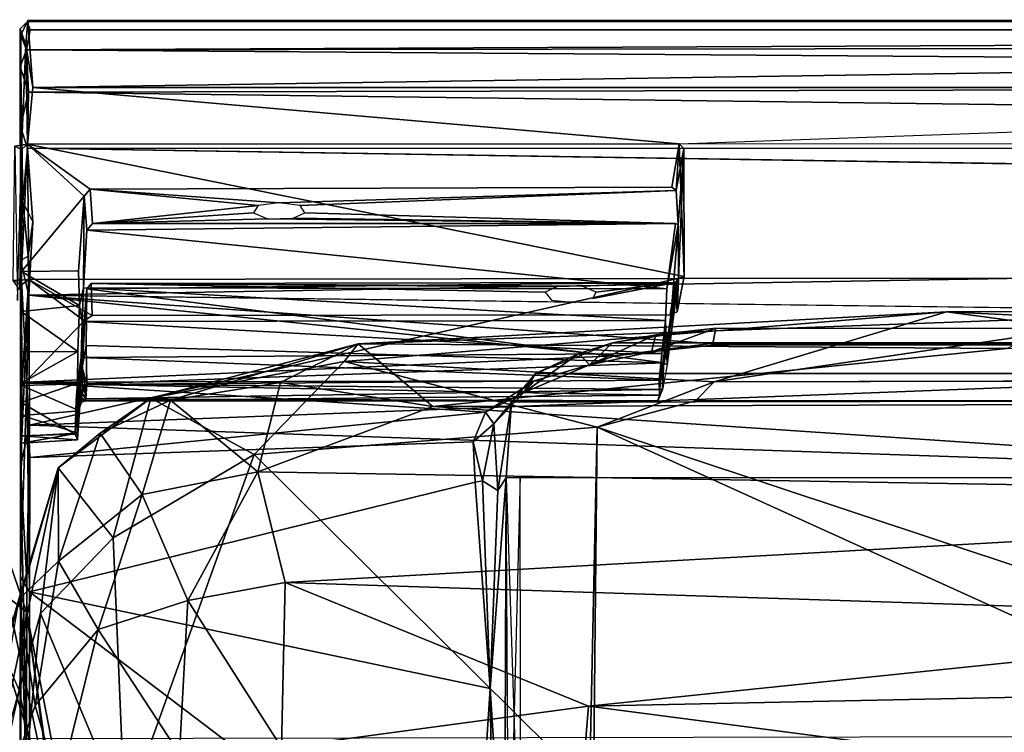
# Model space of a CAD drawing. Units: inches. Extents: x -88.9 to 4.1, y -13.4 to 33.1.
# Drawn here: x -54.5 to -48.5, y 27.7 to 32.1 of the extents above; entities that cross this region are included whole.
import ezdxf

# ---------------------------------------------------------------- set-up
doc = ezdxf.new("R2010")
doc.units = ezdxf.units.IN
doc.header["$MEASUREMENT"] = 0
doc.layers.add('SEAT-CUSHIONUPHOLSTERY', color=5, linetype='Continuous')
doc.layers.add('SEAT-SHELLUPHOLSTERY', color=5, linetype='Continuous')

msp = doc.modelspace()

# ---------------------------------------------------------------- linework, layer by layer
at = {"layer": 'SEAT-CUSHIONUPHOLSTERY'}
for points in [[(-52.511, 29.9872, 27.9176), (-52.511, 29.9872, 27.9176), (-52.4253, 30.0945, 29.1831), (-48.8492, 30.2889, 27.8005)], [(-52.511, 29.9872, 27.9176), (-52.511, 29.9872, 27.9176), (-48.8492, 30.2889, 27.8005), (-50.2619, 29.8633, 26.0627)], [(-48.8492, 30.2889, 27.8005), (-48.8492, 30.2889, 27.8005), (-52.4253, 30.0945, 29.1831), (-48.0893, 30.2541, 29.0828)], [(-50.2619, 29.8633, 26.0627), (-50.2619, 29.8633, 26.0627), (-48.8492, 30.2889, 27.8005), (-48.0753, 30.1853, 26.6808)], [(-48.8492, 30.2889, 27.8005), (-48.8492, 30.2889, 27.8005), (-48.0893, 30.2541, 29.0828), (-33.1304, 30.2942, 27.7743)], [(-33.1304, 30.2942, 27.7743), (-33.1304, 30.2942, 27.7743), (-48.0753, 30.1853, 26.6808), (-48.8492, 30.2889, 27.8005)], [(-48.4828, 30.0667, 29.6793), (-48.4828, 30.0667, 29.6793), (-48.0893, 30.2541, 29.0828), (-52.4253, 30.0945, 29.1831)], [(-31.8004, 29.9069, 26.066), (-31.8004, 29.9069, 26.066), (-50.2619, 29.8633, 26.0627), (-48.0753, 30.1853, 26.6808)], [(-53.684, 29.7656, 28.5029), (-53.684, 29.7656, 28.5029), (-53.5651, 29.7534, 29.5464), (-52.4253, 30.0945, 29.1831)], [(-52.511, 29.9872, 27.9176), (-52.511, 29.9872, 27.9176), (-53.684, 29.7656, 28.5029), (-52.4253, 30.0945, 29.1831)], [(-52.4253, 30.0945, 29.1831), (-52.4253, 30.0945, 29.1831), (-53.5651, 29.7534, 29.5464), (-52.8979, 29.8608, 29.8053)], [(-52.8979, 29.8608, 29.8053), (-52.8979, 29.8608, 29.8053), (-51.9719, 29.7151, 30.0094), (-52.4253, 30.0945, 29.1831)], [(-48.4828, 30.0667, 29.6793), (-48.4828, 30.0667, 29.6793), (-52.4253, 30.0945, 29.1831), (-51.9719, 29.7151, 30.0094)], [(-51.9719, 29.7151, 30.0094), (-51.9719, 29.7151, 30.0094), (-37.0777, 29.7617, 30.1247), (-48.4828, 30.0667, 29.6793)], [(-53.684, 29.7656, 28.5029), (-53.684, 29.7656, 28.5029), (-52.511, 29.9872, 27.9176), (-53.0571, 29.4213, 26.2789)], [(-53.0571, 29.4213, 26.2789), (-53.0571, 29.4213, 26.2789), (-52.511, 29.9872, 27.9176), (-50.9724, 29.588, 25.5863)], [(-50.9724, 29.588, 25.5863), (-50.9724, 29.588, 25.5863), (-52.511, 29.9872, 27.9176), (-50.2619, 29.8633, 26.0627)], [(-52.8979, 29.8608, 29.8053), (-52.8979, 29.8608, 29.8053), (-53.5651, 29.7534, 29.5464), (-53.0353, 29.3175, 30.2475)], [(-53.0353, 29.3175, 30.2475), (-53.0353, 29.3175, 30.2475), (-51.9719, 29.7151, 30.0094), (-52.8979, 29.8608, 29.8053)], [(-50.3749, 29.7481, 26.0775), (-50.3749, 29.7481, 26.0775), (-50.9724, 29.588, 25.5863), (-50.2619, 29.8633, 26.0627)], [(-53.684, 29.7656, 28.5029), (-53.684, 29.7656, 28.5029), (-54.2485, 29.3417, 28.571), (-53.992, 29.551, 29.1715)], [(-54.2485, 29.3417, 28.571), (-54.2485, 29.3417, 28.571), (-53.684, 29.7656, 28.5029), (-53.9147, 28.9157, 25.8988)], [(-53.992, 29.551, 29.1715), (-53.992, 29.551, 29.1715), (-53.5651, 29.7534, 29.5464), (-53.684, 29.7656, 28.5029)], [(-53.737, 29.1793, 29.9341), (-53.737, 29.1793, 29.9341), (-53.5651, 29.7534, 29.5464), (-53.992, 29.551, 29.1715)], [(-53.684, 29.7656, 28.5029), (-53.684, 29.7656, 28.5029), (-53.0571, 29.4213, 26.2789), (-53.9147, 28.9157, 25.8988)], [(-53.737, 29.1793, 29.9341), (-53.737, 29.1793, 29.9341), (-53.0353, 29.3175, 30.2475), (-53.5651, 29.7534, 29.5464)], [(-43.6979, 29.1581, 30.5823), (-43.6979, 29.1581, 30.5823), (-37.0777, 29.7617, 30.1247), (-51.9719, 29.7151, 30.0094)], [(-43.6979, 29.1581, 30.5823), (-43.6979, 29.1581, 30.5823), (-51.9719, 29.7151, 30.0094), (-53.0353, 29.3175, 30.2475)], [(-51.0195, 27.402, 19.515), (-51.0195, 27.402, 19.515), (-53.0571, 29.4213, 26.2789), (-50.9724, 29.588, 25.5863)], [(-51.0195, 27.402, 19.515), (-51.0195, 27.402, 19.515), (-50.9724, 29.588, 25.5863), (-51.0093, 25.9912, 16.2059)], [(-50.9724, 29.588, 25.5863), (-50.9724, 29.588, 25.5863), (-47.2534, 27.9003, 21.1856), (-51.0093, 25.9912, 16.2059)], [(-47.2534, 27.9003, 21.1856), (-47.2534, 27.9003, 21.1856), (-50.9724, 29.588, 25.5863), (-46.7829, 28.1966, 21.9713)], [(-54.2463, 28.7745, 29.5593), (-54.2463, 28.7745, 29.5593), (-53.992, 29.551, 29.1715), (-54.2485, 29.3417, 28.571)], [(-53.992, 29.551, 29.1715), (-53.992, 29.551, 29.1715), (-54.2463, 28.7745, 29.5593), (-53.737, 29.1793, 29.9341)], [(-53.8428, 27.2317, 21.476), (-53.8428, 27.2317, 21.476), (-53.9147, 28.9157, 25.8988), (-53.0571, 29.4213, 26.2789)], [(-53.0571, 29.4213, 26.2789), (-53.0571, 29.4213, 26.2789), (-51.0195, 27.402, 19.515), (-53.8428, 27.2317, 21.476)], [(-54.7143, 27.7465, 26.1827), (-54.7143, 27.7465, 26.1827), (-54.2485, 29.3417, 28.571), (-54.699, 27.2207, 23.2882)], [(-54.2485, 29.3417, 28.571), (-54.2485, 29.3417, 28.571), (-54.7143, 27.7465, 26.1827), (-54.4876, 28.5427, 29.0016)], [(-54.2485, 29.3417, 28.571), (-54.2485, 29.3417, 28.571), (-54.3545, 28.4553, 25.5963), (-54.699, 27.2207, 23.2882)], [(-54.4876, 28.5427, 29.0016), (-54.4876, 28.5427, 29.0016), (-54.2463, 28.7745, 29.5593), (-54.2485, 29.3417, 28.571)], [(-53.9147, 28.9157, 25.8988), (-53.9147, 28.9157, 25.8988), (-54.3545, 28.4553, 25.5963), (-54.2485, 29.3417, 28.571)], [(-53.4605, 28.5341, 30.4253), (-53.4605, 28.5341, 30.4253), (-53.0353, 29.3175, 30.2475), (-53.737, 29.1793, 29.9341)], [(-52.8676, 28.6438, 30.5891), (-52.8676, 28.6438, 30.5891), (-53.0353, 29.3175, 30.2475), (-53.4605, 28.5341, 30.4253)], [(-53.0353, 29.3175, 30.2475), (-53.0353, 29.3175, 30.2475), (-52.8676, 28.6438, 30.5891), (-43.6979, 29.1581, 30.5823)], [(-54.4408, 28.4656, 28.8403), (-54.4408, 28.4656, 28.8403), (-54.6937, 29.2001, 28.7736), (-54.826, 28.7657, 29.7558)], [(-54.2751, 27.2198, 23.5841), (-54.2751, 27.2198, 23.5841), (-54.6937, 29.2001, 28.7736), (-54.4408, 28.4656, 28.8403)], [(-54.6212, 28.3364, 25.4798), (-54.6212, 28.3364, 25.4798), (-54.6937, 29.2001, 28.7736), (-54.2751, 27.2198, 23.5841)], [(-54.2463, 28.7745, 29.5593), (-54.2463, 28.7745, 29.5593), (-54.0044, 28.3589, 30.0502), (-53.737, 29.1793, 29.9341)], [(-53.4605, 28.5341, 30.4253), (-53.4605, 28.5341, 30.4253), (-53.737, 29.1793, 29.9341), (-54.0044, 28.3589, 30.0502)], [(-43.6979, 29.1581, 30.5823), (-43.6979, 29.1581, 30.5823), (-52.8676, 28.6438, 30.5891), (-45.9368, 28.419, 30.7754)], [(-53.9147, 28.9157, 25.8988), (-53.9147, 28.9157, 25.8988), (-53.8428, 27.2317, 21.476), (-54.3545, 28.4553, 25.5963)], [(-54.826, 28.7657, 29.7558), (-54.826, 28.7657, 29.7558), (-54.4857, 27.9874, 29.2584), (-54.4408, 28.4656, 28.8403)], [(-54.3878, 27.8965, 29.4526), (-54.3878, 27.8965, 29.4526), (-54.2463, 28.7745, 29.5593), (-54.4876, 28.5427, 29.0016)], [(-54.2463, 28.7745, 29.5593), (-54.2463, 28.7745, 29.5593), (-54.3878, 27.8965, 29.4526), (-54.0044, 28.3589, 30.0502)], [(-53.4605, 28.5341, 30.4253), (-53.4605, 28.5341, 30.4253), (-52.8903, 27.6418, 30.6471), (-52.8676, 28.6438, 30.5891)], [(-52.8903, 27.6418, 30.6471), (-52.8903, 27.6418, 30.6471), (-51.0252, 27.8925, 30.7312), (-52.8676, 28.6438, 30.5891)], [(-45.9368, 28.419, 30.7754), (-45.9368, 28.419, 30.7754), (-52.8676, 28.6438, 30.5891), (-51.0252, 27.8925, 30.7312)], [(-54.4876, 28.5427, 29.0016), (-54.4876, 28.5427, 29.0016), (-54.7952, 26.7329, 25.9178), (-54.3878, 27.8965, 29.4526)], [(-54.0044, 28.3589, 30.0502), (-54.0044, 28.3589, 30.0502), (-53.5105, 27.6019, 30.4198), (-53.4605, 28.5341, 30.4253)], [(-53.5105, 27.6019, 30.4198), (-53.5105, 27.6019, 30.4198), (-52.8903, 27.6418, 30.6471), (-53.4605, 28.5341, 30.4253)], [(-54.3545, 28.4553, 25.5963), (-54.3545, 28.4553, 25.5963), (-54.6028, 25.8588, 19.2957), (-54.699, 27.2207, 23.2882)], [(-54.3545, 28.4553, 25.5963), (-54.3545, 28.4553, 25.5963), (-53.8428, 27.2317, 21.476), (-54.6028, 25.8588, 19.2957)], [(-54.4408, 28.4656, 28.8403), (-54.4408, 28.4656, 28.8403), (-54.4857, 27.9874, 29.2584), (-54.126, 26.2229, 25.1167)], [(-54.126, 26.2229, 25.1167), (-54.126, 26.2229, 25.1167), (-54.0889, 26.6708, 24.3689), (-54.4408, 28.4656, 28.8403)], [(-54.0889, 26.6708, 24.3689), (-54.0889, 26.6708, 24.3689), (-54.2751, 27.2198, 23.5841), (-54.4408, 28.4656, 28.8403)], [(-37.987, 28.1628, 30.8476), (-37.987, 28.1628, 30.8476), (-45.9368, 28.419, 30.7754), (-51.0252, 27.8925, 30.7312)], [(-54.2438, 27.3951, 29.6087), (-54.2438, 27.3951, 29.6087), (-54.0044, 28.3589, 30.0502), (-54.3878, 27.8965, 29.4526)], [(-54.0044, 28.3589, 30.0502), (-54.0044, 28.3589, 30.0502), (-54.2438, 27.3951, 29.6087), (-53.5105, 27.6019, 30.4198)], [(-54.6212, 28.3364, 25.4798), (-54.6212, 28.3364, 25.4798), (-54.3678, 25.787, 19.3575), (-54.9258, 25.1218, 16.3259)], [(-54.3678, 25.787, 19.3575), (-54.3678, 25.787, 19.3575), (-54.6212, 28.3364, 25.4798), (-54.2751, 27.2198, 23.5841)], [(-37.987, 28.1628, 30.8476), (-37.987, 28.1628, 30.8476), (-51.0252, 27.8925, 30.7312), (-47.0277, 27.3684, 30.6796)], [(-54.7165, 26.9405, 29.2166), (-54.7165, 26.9405, 29.2166), (-54.126, 26.2229, 25.1167), (-54.4857, 27.9874, 29.2584)], [(-54.2438, 27.3951, 29.6087), (-54.2438, 27.3951, 29.6087), (-54.3878, 27.8965, 29.4526), (-54.7952, 26.7329, 25.9178)], [(-51.0828, 27.2037, 30.5142), (-51.0828, 27.2037, 30.5142), (-51.0252, 27.8925, 30.7312), (-52.8903, 27.6418, 30.6471)], [(-51.0828, 27.2037, 30.5142), (-51.0828, 27.2037, 30.5142), (-47.0277, 27.3684, 30.6796), (-51.0252, 27.8925, 30.7312)], [(-46.9336, 27.5654, 20.2345), (-46.9336, 27.5654, 20.2345), (-51.0093, 25.9912, 16.2059), (-47.2534, 27.9003, 21.1856)]]:
    msp.add_3dface(points, dxfattribs=at)
for points, invisible_edges in [([(-50.2619, 29.8633, 26.0627), (-50.2619, 29.8633, 26.0627), (-31.3091, 29.7602, 26.0616), (-50.3749, 29.7481, 26.0775)], 2), ([(-31.8004, 29.9069, 26.066), (-31.8004, 29.9069, 26.066), (-31.3091, 29.7602, 26.0616), (-50.2619, 29.8633, 26.0627)], 4), ([(-50.3749, 29.7481, 26.0775), (-50.3749, 29.7481, 26.0775), (-46.7829, 28.1966, 21.9713), (-50.9724, 29.588, 25.5863)], 2), ([(-50.3749, 29.7481, 26.0775), (-50.3749, 29.7481, 26.0775), (-31.3091, 29.7602, 26.0616), (-34.9716, 28.1968, 21.9709)], 13), ([(-46.7829, 28.1966, 21.9713), (-46.7829, 28.1966, 21.9713), (-50.3749, 29.7481, 26.0775), (-34.9716, 28.1968, 21.9709)], 15)]:
    msp.add_3dface(points, dxfattribs=dict(at, invisible_edges=invisible_edges))
at = {"layer": 'SEAT-SHELLUPHOLSTERY'}
for points, invisible_edges in [([(-54.4795, 32.0101, 28.2468), (-54.4795, 32.0101, 28.2468), (-54.4358, 32.0537, 28.5822), (-54.4332, 32.0618, 28.2843)], 9), ([(-54.4332, 32.0618, 28.2843), (-54.4332, 32.0618, 28.2843), (-54.4448, 31.9128, 27.7185), (-54.4795, 32.0101, 28.2468)], 9), ([(-54.4795, 32.0101, 28.2468), (-54.4795, 32.0101, 28.2468), (-54.4702, 30.5353, 25.8995), (-54.4761, 30.6021, 27.6123)], 4), ([(-54.4358, 32.0537, 28.5822), (-54.4358, 32.0537, 28.5822), (-54.4743, 31.9707, 28.6282), (-54.4184, 32.0036, 28.6497)], 4), ([(-54.4358, 32.0537, 28.5822), (-54.4358, 32.0537, 28.5822), (-27.2808, 32.0032, 28.6465), (-27.2824, 32.056, 28.5816)], 2), ([(-27.2808, 32.0032, 28.6465), (-27.2808, 32.0032, 28.6465), (-54.4358, 32.0537, 28.5822), (-54.4184, 32.0036, 28.6497)], 2), ([(-54.4184, 32.0036, 28.6497), (-54.4184, 32.0036, 28.6497), (-54.4743, 31.9707, 28.6282), (-54.4413, 31.8833, 28.6854)], 2), ([(-40.8581, 31.6535, 26.8715), (-40.8581, 31.6535, 26.8715), (-50.4752, 31.3104, 25.84), (-54.4014, 31.6535, 26.8715)], 2), ([(-54.4334, 31.3082, 25.8494), (-54.4334, 31.3082, 25.8494), (-50.4752, 31.3104, 25.84), (-54.0543, 31.0355, 25.854)], 4), ([(-50.5193, 31.0468, 25.8517), (-50.5193, 31.0468, 25.8517), (-54.0543, 31.0355, 25.854), (-50.4752, 31.3104, 25.84)], 4), ([(-31.2722, 30.5053, 23.4567), (-31.2722, 30.5053, 23.4567), (-50.4752, 31.3104, 25.84), (-31.274, 31.2958, 25.7941)], 6), ([(-50.4752, 31.3104, 25.84), (-50.4752, 31.3104, 25.84), (-31.2722, 30.5053, 23.4567), (-50.4446, 30.5038, 23.4635)], 6), ([(-54.4014, 30.8372, 28.0339), (-54.4014, 30.8372, 28.0339), (-27.2883, 30.8539, 28.0568), (-54.4338, 31.2854, 28.4742)], 2), ([(-50.4461, 31.2821, 25.7896), (-50.4461, 31.2821, 25.7896), (-50.4446, 30.5038, 23.4635), (-50.4779, 30.4917, 24.2084)], 4), ([(-54.0907, 30.9938, 25.8515), (-54.0907, 30.9938, 25.8515), (-54.1182, 30.3274, 25.8662), (-54.1253, 30.5387, 25.8891)], 2), ([(-54.1182, 30.3274, 25.8662), (-54.1182, 30.3274, 25.8662), (-54.0907, 30.9938, 25.8515), (-54.0939, 30.4357, 25.3597)], 2), ([(-54.0399, 30.8267, 25.2536), (-54.0399, 30.8267, 25.2536), (-54.0907, 30.9938, 25.8515), (-54.0543, 31.0355, 25.854)], 2), ([(-54.0399, 30.8267, 25.2536), (-54.0399, 30.8267, 25.2536), (-54.0744, 30.7852, 25.2534), (-54.0907, 30.9938, 25.8515)], 9), ([(-50.5193, 31.0468, 25.8517), (-50.5193, 31.0468, 25.8517), (-50.4926, 31.0267, 25.8179), (-54.0543, 31.0355, 25.854)], 4), ([(-52.9053, 30.9533, 25.6122), (-52.9053, 30.9533, 25.6122), (-54.0543, 31.0355, 25.854), (-50.4926, 31.0267, 25.8179)], 4), ([(-50.4975, 30.8264, 25.2455), (-50.4975, 30.8264, 25.2455), (-52.7776, 30.9366, 25.5628), (-50.4926, 31.0267, 25.8179)], 11), ([(-50.4816, 30.8179, 25.2244), (-50.4816, 30.8179, 25.2244), (-50.4975, 30.8264, 25.2455), (-50.4926, 31.0267, 25.8179)], 4), ([(-52.7496, 30.891, 25.4281), (-52.7496, 30.891, 25.4281), (-52.7776, 30.9366, 25.5628), (-50.4975, 30.8264, 25.2455)], 4), ([(-27.2883, 30.8539, 28.0568), (-27.2883, 30.8539, 28.0568), (-54.4014, 30.8372, 28.0339), (-54.4268, 30.3915, 27.3057)], 2), ([(-54.4268, 30.3915, 27.3057), (-54.4268, 30.3915, 27.3057), (-27.2892, 30.3936, 27.3101), (-27.2883, 30.8539, 28.0568)], 2), ([(-50.5466, 29.9682, 24.4445), (-50.5466, 29.9682, 24.4445), (-50.5566, 30.2373, 25.3616), (-50.4816, 30.8179, 25.2244)], 4), ([(-50.4816, 30.8179, 25.2244), (-50.4816, 30.8179, 25.2244), (-50.5566, 30.2373, 25.3616), (-50.5491, 30.4293, 25.3497)], 2), ([(-54.4761, 30.6021, 27.6123), (-54.4761, 30.6021, 27.6123), (-54.4702, 30.5353, 25.8995), (-54.4717, 30.2913, 25.8785)], 2), ([(-54.4716, 30.4536, 23.4278), (-54.4716, 30.4536, 23.4278), (-54.4769, 29.3498, 20.3533), (-54.477, 28.6784, 22.596)], 13), ([(-54.477, 28.6784, 22.596), (-54.477, 28.6784, 22.596), (-54.4678, 29.8409, 23.8488), (-54.4716, 30.4536, 23.4278)], 11), ([(-54.4269, 30.4861, 23.4196), (-54.4269, 30.4861, 23.4196), (-54.0421, 30.2668, 23.5793), (-50.4824, 30.4925, 23.4194)], 4), ([(-54.4218, 29.601, 20.9185), (-54.4218, 29.601, 20.9185), (-50.4824, 30.4925, 23.4194), (-31.2228, 30.4923, 23.4176)], 4), ([(-54.4218, 29.601, 20.9185), (-54.4218, 29.601, 20.9185), (-31.2228, 30.4923, 23.4176), (-27.2634, 29.6783, 21.1614)], 9), ([(-54.0903, 30.2356, 23.6031), (-54.0903, 30.2356, 23.6031), (-54.047, 30.4629, 24.1799), (-54.0421, 30.2668, 23.5793)], 2), ([(-54.047, 30.4629, 24.1799), (-54.047, 30.4629, 24.1799), (-54.0903, 30.2356, 23.6031), (-54.0736, 30.4299, 24.2114)], 2), ([(-54.0421, 30.2668, 23.5793), (-54.0421, 30.2668, 23.5793), (-54.047, 30.4629, 24.1799), (-51.2507, 30.3613, 23.8621)], 13), ([(-54.047, 30.4629, 24.1799), (-54.047, 30.4629, 24.1799), (-51.2894, 30.4101, 24.0062), (-51.2507, 30.3613, 23.8621)], 9), ([(-50.5286, 30.2704, 23.5823), (-50.5286, 30.2704, 23.5823), (-50.4824, 30.4925, 23.4194), (-54.0421, 30.2668, 23.5793)], 4), ([(-50.4972, 30.4687, 24.194), (-50.4972, 30.4687, 24.194), (-50.5286, 30.2704, 23.5823), (-50.999, 30.3711, 23.8909)], 4), ([(-50.4446, 30.5038, 23.4635), (-50.4446, 30.5038, 23.4635), (-50.4824, 30.4925, 23.4194), (-50.5286, 30.2704, 23.5823)], 9), ([(-50.4446, 30.5038, 23.4635), (-50.4446, 30.5038, 23.4635), (-50.5286, 30.2704, 23.5823), (-50.4862, 30.2887, 23.6058)], 2), ([(-50.4779, 30.4917, 24.2084), (-50.4779, 30.4917, 24.2084), (-50.4446, 30.5038, 23.4635), (-50.4862, 30.2887, 23.6058)], 2), ([(-50.4446, 30.5038, 23.4635), (-50.4446, 30.5038, 23.4635), (-31.2722, 30.5053, 23.4567), (-50.4824, 30.4925, 23.4194)], 2), ([(-31.2722, 30.5053, 23.4567), (-31.2722, 30.5053, 23.4567), (-31.2228, 30.4923, 23.4176), (-50.4824, 30.4925, 23.4194)], 4), ([(-54.4268, 30.3915, 27.3057), (-54.4268, 30.3915, 27.3057), (-31.4107, 30.0952, 26.6556), (-27.2892, 30.3936, 27.3101)], 9), ([(-54.1016, 29.9518, 24.3961), (-54.1016, 29.9518, 24.3961), (-54.0736, 30.4299, 24.2114), (-54.0903, 30.2356, 23.6031)], 9), ([(-51.1035, 30.3472, 23.8206), (-51.1035, 30.3472, 23.8206), (-54.0421, 30.2668, 23.5793), (-51.2507, 30.3613, 23.8621)], 6), ([(-50.5286, 30.2704, 23.5823), (-50.5286, 30.2704, 23.5823), (-54.0421, 30.2668, 23.5793), (-51.1035, 30.3472, 23.8206)], 13), ([(-54.1282, 30.0481, 25.7475), (-54.1282, 30.0481, 25.7475), (-54.1182, 30.3274, 25.8662), (-54.1021, 30.2309, 25.3809)], 9), ([(-54.1021, 30.2309, 25.3809), (-54.1021, 30.2309, 25.3809), (-54.1078, 30.011, 25.3145), (-54.1282, 30.0481, 25.7475)], 13), ([(-54.1191, 29.8526, 23.8562), (-54.1191, 29.8526, 23.8562), (-54.1192, 29.6885, 24.0091), (-54.0903, 30.2356, 23.6031)], 4), ([(-50.2527, 30.1907, 26.3755), (-50.2527, 30.1907, 26.3755), (-50.6166, 30.1501, 26.2823), (-50.8793, 30.1012, 26.1379)], 9), ([(-50.2724, 30.0873, 26.5304), (-50.2724, 30.0873, 26.5304), (-50.2527, 30.1907, 26.3755), (-31.4684, 30.0893, 26.5348)], 4), ([(-31.4426, 30.1889, 26.3709), (-31.4426, 30.1889, 26.3709), (-31.4684, 30.0893, 26.5348), (-50.2527, 30.1907, 26.3755)], 4), ([(-50.8793, 30.1012, 26.1379), (-50.8793, 30.1012, 26.1379), (-51.084, 30.0358, 25.9953), (-51.3472, 29.9138, 25.6523)], 9), ([(-54.1282, 30.0481, 25.7475), (-54.1282, 30.0481, 25.7475), (-54.1078, 30.011, 25.3145), (-54.13, 29.8561, 25.554)], 2), ([(-50.5807, 30.0356, 25.3069), (-50.5807, 30.0356, 25.3069), (-50.5761, 29.8175, 24.596), (-50.595, 29.7825, 25.0066)], 4), ([(-51.3532, 29.8695, 26.098), (-51.3532, 29.8695, 26.098), (-50.866, 30.0221, 26.4807), (-54.439, 29.8612, 26.0639)], 2), ([(-50.866, 30.0221, 26.4807), (-50.866, 30.0221, 26.4807), (-51.3532, 29.8695, 26.098), (-51.0191, 29.9672, 26.2337)], 2), ([(-54.1016, 29.9518, 24.3961), (-54.1016, 29.9518, 24.3961), (-54.1192, 29.6885, 24.0091), (-54.1137, 29.8222, 24.5003)], 2), ([(-54.4725, 29.738, 25.3633), (-54.4725, 29.738, 25.3633), (-54.13, 29.8561, 25.554), (-54.1389, 29.7521, 25.3585)], 9), ([(-54.477, 28.6784, 22.596), (-54.477, 28.6784, 22.596), (-54.469, 29.66, 24.0143), (-54.4678, 29.8409, 23.8488)], 11), ([(-50.6038, 29.7482, 24.8133), (-50.6038, 29.7482, 24.8133), (-50.595, 29.7825, 25.0066), (-50.5761, 29.8175, 24.596)], 4), ([(-54.4725, 29.738, 25.3633), (-54.4725, 29.738, 25.3633), (-54.1389, 29.7521, 25.3585), (-54.1449, 29.545, 24.7574)], 2), ([(-27.2681, 28.6705, 18.4954), (-27.2681, 28.6705, 18.4954), (-54.4218, 29.601, 20.9185), (-27.2634, 29.6783, 21.1614)], 4), ([(-54.4701, 29.5329, 24.2468), (-54.4701, 29.5329, 24.2468), (-54.469, 29.66, 24.0143), (-54.477, 28.6784, 22.596)], 13), ([(-54.4383, 28.6526, 18.4399), (-54.4383, 28.6526, 18.4399), (-54.4218, 29.601, 20.9185), (-27.2681, 28.6705, 18.4954)], 9), ([(-54.4701, 29.5329, 24.2468), (-54.4701, 29.5329, 24.2468), (-54.477, 28.6784, 22.596), (-54.4703, 29.4914, 24.508)], 2), ([(-54.4208, 29.4048, 24.8073), (-54.4208, 29.4048, 24.8073), (-51.7131, 29.2537, 24.3555), (-51.7271, 29.5002, 25.0836)], 2), ([(-54.4208, 29.4048, 24.8073), (-54.4208, 29.4048, 24.8073), (-54.4219, 28.5883, 22.4731), (-51.7131, 29.2537, 24.3555)], 9), ([(-54.477, 28.6784, 22.596), (-54.477, 28.6784, 22.596), (-54.4769, 29.3498, 20.3533), (-54.4731, 26.8156, 17.752)], 2), ([(-27.2681, 28.6705, 18.4954), (-27.2681, 28.6705, 18.4954), (-40.8581, 27.7199, 16.1145), (-54.4383, 28.6526, 18.4399)], 13), ([(-54.4412, 27.6926, 16.0602), (-54.4412, 27.6926, 16.0602), (-54.4383, 28.6526, 18.4399), (-40.8581, 27.7199, 16.1145)], 4)]:
    msp.add_3dface(points, dxfattribs=dict(at, invisible_edges=invisible_edges))
for points in [[(-54.4358, 32.0537, 28.5822), (-54.4358, 32.0537, 28.5822), (-54.4795, 32.0101, 28.2468), (-54.4743, 31.9707, 28.6282)], [(-54.4795, 32.0101, 28.2468), (-54.4795, 32.0101, 28.2468), (-54.4705, 31.2772, 25.8606), (-54.4702, 30.5353, 25.8995)], [(-54.4795, 32.0101, 28.2468), (-54.4795, 32.0101, 28.2468), (-54.4761, 30.6021, 27.6123), (-54.4624, 30.9583, 28.1425)], [(-54.4776, 31.4135, 28.5036), (-54.4776, 31.4135, 28.5036), (-54.4743, 31.9707, 28.6282), (-54.4795, 32.0101, 28.2468)], [(-54.4776, 31.4135, 28.5036), (-54.4776, 31.4135, 28.5036), (-54.4795, 32.0101, 28.2468), (-54.4624, 30.9583, 28.1425)], [(-54.4795, 32.0101, 28.2468), (-54.4795, 32.0101, 28.2468), (-54.4448, 31.9128, 27.7185), (-54.4705, 31.2772, 25.8606)], [(-54.4448, 31.9128, 27.7185), (-54.4448, 31.9128, 27.7185), (-54.4332, 32.0618, 28.2843), (-54.4014, 31.6535, 26.8715)], [(-27.2824, 32.056, 28.5816), (-27.2824, 32.056, 28.5816), (-54.4332, 32.0618, 28.2843), (-54.4358, 32.0537, 28.5822)], [(-54.4014, 31.6535, 26.8715), (-54.4014, 31.6535, 26.8715), (-54.4332, 32.0618, 28.2843), (-27.2983, 32.0658, 28.2932)], [(-27.2824, 32.056, 28.5816), (-27.2824, 32.056, 28.5816), (-27.2983, 32.0658, 28.2932), (-54.4332, 32.0618, 28.2843)], [(-54.4014, 31.6535, 26.8715), (-54.4014, 31.6535, 26.8715), (-27.2983, 32.0658, 28.2932), (-27.3148, 31.6535, 26.8715)], [(-54.4779, 31.7801, 28.6293), (-54.4779, 31.7801, 28.6293), (-54.4743, 31.9707, 28.6282), (-54.4776, 31.4135, 28.5036)], [(-54.4743, 31.9707, 28.6282), (-54.4743, 31.9707, 28.6282), (-54.4779, 31.7801, 28.6293), (-54.4413, 31.8833, 28.6854)], [(-27.2808, 32.0032, 28.6465), (-27.2808, 32.0032, 28.6465), (-54.4184, 32.0036, 28.6497), (-54.4413, 31.8833, 28.6854)], [(-54.4413, 31.8833, 28.6854), (-54.4413, 31.8833, 28.6854), (-27.2971, 31.9176, 28.6827), (-27.2808, 32.0032, 28.6465)], [(-54.4334, 31.3082, 25.8494), (-54.4334, 31.3082, 25.8494), (-54.4705, 31.2772, 25.8606), (-54.4448, 31.9128, 27.7185)], [(-54.4448, 31.9128, 27.7185), (-54.4448, 31.9128, 27.7185), (-54.4014, 31.6535, 26.8715), (-54.4334, 31.3082, 25.8494)], [(-27.2971, 31.9176, 28.6827), (-27.2971, 31.9176, 28.6827), (-54.4413, 31.8833, 28.6854), (-27.286, 31.6841, 28.6698)], [(-54.4276, 31.6257, 28.6542), (-54.4276, 31.6257, 28.6542), (-54.4413, 31.8833, 28.6854), (-54.4779, 31.7801, 28.6293)], [(-54.4413, 31.8833, 28.6854), (-54.4413, 31.8833, 28.6854), (-54.4276, 31.6257, 28.6542), (-27.286, 31.6841, 28.6698)], [(-54.4276, 31.6257, 28.6542), (-54.4276, 31.6257, 28.6542), (-54.4779, 31.7801, 28.6293), (-54.4776, 31.4135, 28.5036)], [(-50.4752, 31.3104, 25.84), (-50.4752, 31.3104, 25.84), (-54.4334, 31.3082, 25.8494), (-54.4014, 31.6535, 26.8715)], [(-54.4276, 31.6257, 28.6542), (-54.4276, 31.6257, 28.6542), (-27.3021, 31.279, 28.4726), (-27.286, 31.6841, 28.6698)], [(-31.274, 31.2958, 25.7941), (-50.4752, 31.3104, 25.84), (-40.8581, 31.6535, 26.8715)], [(-54.4276, 31.6257, 28.6542), (-54.4276, 31.6257, 28.6542), (-54.4776, 31.4135, 28.5036), (-54.4338, 31.2854, 28.4742)], [(-54.4338, 31.2854, 28.4742), (-54.4338, 31.2854, 28.4742), (-27.3021, 31.279, 28.4726), (-54.4276, 31.6257, 28.6542)], [(-54.4624, 30.9583, 28.1425), (-54.4624, 30.9583, 28.1425), (-54.4338, 31.2854, 28.4742), (-54.4776, 31.4135, 28.5036)], [(-54.4269, 30.4861, 23.4196), (-54.5204, 30.48, 23.422), (-54.5106, 31.2977, 25.8504), (-54.4334, 31.3082, 25.8494)], [(-54.4705, 31.2772, 25.8606), (-54.483, 30.425, 23.4202), (-54.5204, 30.48, 23.422), (-54.5106, 31.2977, 25.8504)], [(-54.4334, 31.3082, 25.8494), (-54.5106, 31.2977, 25.8504), (-54.4705, 31.2772, 25.8606), (-54.4334, 31.3082, 25.8494)], [(-54.4705, 31.2772, 25.8606), (-54.5106, 31.2977, 25.8504), (-54.4951, 30.3588, 25.8992), (-54.4705, 31.2772, 25.8606)], [(-54.4334, 31.3082, 25.8494), (-54.4334, 31.3082, 25.8494), (-54.4702, 30.5353, 25.8995), (-54.4705, 31.2772, 25.8606)], [(-54.0907, 30.9938, 25.8515), (-54.0907, 30.9938, 25.8515), (-54.4702, 30.5353, 25.8995), (-54.4334, 31.3082, 25.8494)], [(-50.4446, 30.5038, 23.4635), (-54.4334, 31.3082, 25.8494), (-50.4752, 31.3104, 25.84), (-50.4446, 30.5038, 23.4635)], [(-54.4334, 31.3082, 25.8494), (-54.4334, 31.3082, 25.8494), (-54.0543, 31.0355, 25.854), (-54.0907, 30.9938, 25.8515)], [(-50.4446, 30.5038, 23.4635), (-50.4824, 30.4925, 23.4194), (-54.4269, 30.4861, 23.4196), (-54.4334, 31.3082, 25.8494)], [(-50.5193, 31.0468, 25.8517), (-50.5193, 31.0468, 25.8517), (-50.4752, 31.3104, 25.84), (-50.4926, 31.0267, 25.8179)], [(-50.4926, 31.0267, 25.8179), (-50.4926, 31.0267, 25.8179), (-50.4752, 31.3104, 25.84), (-50.4461, 31.2821, 25.7896)], [(-50.4461, 31.2821, 25.7896), (-50.4461, 31.2821, 25.7896), (-50.4752, 31.3104, 25.84), (-50.4446, 30.5038, 23.4635)], [(-54.4338, 31.2854, 28.4742), (-54.4338, 31.2854, 28.4742), (-54.4624, 30.9583, 28.1425), (-54.4014, 30.8372, 28.0339)], [(-54.4338, 31.2854, 28.4742), (-54.4338, 31.2854, 28.4742), (-27.2883, 30.8539, 28.0568), (-27.3021, 31.279, 28.4726)], [(-50.4926, 31.0267, 25.8179), (-50.4926, 31.0267, 25.8179), (-50.4461, 31.2821, 25.7896), (-50.4816, 30.8179, 25.2244)], [(-50.4816, 30.8179, 25.2244), (-50.4816, 30.8179, 25.2244), (-50.4461, 31.2821, 25.7896), (-50.4779, 30.4917, 24.2084)], [(-54.4702, 30.5353, 25.8995), (-54.4702, 30.5353, 25.8995), (-54.0907, 30.9938, 25.8515), (-54.1253, 30.5387, 25.8891)], [(-54.0744, 30.7852, 25.2534), (-54.0744, 30.7852, 25.2534), (-54.0939, 30.4357, 25.3597), (-54.0907, 30.9938, 25.8515)], [(-54.0399, 30.8267, 25.2536), (-54.0399, 30.8267, 25.2536), (-54.0543, 31.0355, 25.854), (-53.0328, 30.937, 25.564)], [(-54.0543, 31.0355, 25.854), (-54.0543, 31.0355, 25.854), (-52.9053, 30.9533, 25.6122), (-53.0328, 30.937, 25.564)], [(-50.4926, 31.0267, 25.8179), (-50.4926, 31.0267, 25.8179), (-52.7776, 30.9366, 25.5628), (-52.9053, 30.9533, 25.6122)], [(-54.4304, 30.6279, 27.7238), (-54.4304, 30.6279, 27.7238), (-54.4624, 30.9583, 28.1425), (-54.4761, 30.6021, 27.6123)], [(-54.4304, 30.6279, 27.7238), (-54.4304, 30.6279, 27.7238), (-54.4014, 30.8372, 28.0339), (-54.4624, 30.9583, 28.1425)], [(-53.0328, 30.937, 25.564), (-53.0328, 30.937, 25.564), (-53.0611, 30.891, 25.4281), (-54.0399, 30.8267, 25.2536)], [(-54.0399, 30.8267, 25.2536), (-54.0399, 30.8267, 25.2536), (-53.0611, 30.891, 25.4281), (-52.975, 30.8558, 25.3239)], [(-50.4975, 30.8264, 25.2455), (-50.4975, 30.8264, 25.2455), (-52.8207, 30.8591, 25.3337), (-52.7496, 30.891, 25.4281)], [(-54.4304, 30.6279, 27.7238), (-54.4304, 30.6279, 27.7238), (-54.4268, 30.3915, 27.3057), (-54.4014, 30.8372, 28.0339)], [(-50.4975, 30.8264, 25.2455), (-50.4975, 30.8264, 25.2455), (-54.0744, 30.7852, 25.2534), (-54.0399, 30.8267, 25.2536)], [(-50.4975, 30.8264, 25.2455), (-50.4975, 30.8264, 25.2455), (-50.5491, 30.4293, 25.3497), (-54.0744, 30.7852, 25.2534)], [(-50.4975, 30.8264, 25.2455), (-50.4975, 30.8264, 25.2455), (-54.0399, 30.8267, 25.2536), (-52.975, 30.8558, 25.3239)], [(-52.975, 30.8558, 25.3239), (-52.975, 30.8558, 25.3239), (-52.8207, 30.8591, 25.3337), (-50.4975, 30.8264, 25.2455)], [(-50.4975, 30.8264, 25.2455), (-50.4975, 30.8264, 25.2455), (-50.4816, 30.8179, 25.2244), (-50.5491, 30.4293, 25.3497)], [(-50.4779, 30.4917, 24.2084), (-50.4779, 30.4917, 24.2084), (-50.5466, 29.9682, 24.4445), (-50.4816, 30.8179, 25.2244)], [(-54.0939, 30.4357, 25.3597), (-54.0939, 30.4357, 25.3597), (-54.0744, 30.7852, 25.2534), (-50.5491, 30.4293, 25.3497)], [(-54.4776, 29.8706, 25.9498), (-54.4776, 29.8706, 25.9498), (-54.4761, 30.6021, 27.6123), (-54.4717, 30.2913, 25.8785)], [(-54.4776, 29.8706, 25.9498), (-54.4776, 29.8706, 25.9498), (-54.439, 29.8612, 26.0639), (-54.4761, 30.6021, 27.6123)], [(-54.4268, 30.3915, 27.3057), (-54.4268, 30.3915, 27.3057), (-54.4304, 30.6279, 27.7238), (-54.4761, 30.6021, 27.6123)], [(-54.439, 29.8612, 26.0639), (-54.439, 29.8612, 26.0639), (-54.4268, 30.3915, 27.3057), (-54.4761, 30.6021, 27.6123)], [(-54.4717, 30.2913, 25.8785), (-54.4717, 30.2913, 25.8785), (-54.4702, 30.5353, 25.8995), (-54.1182, 30.3274, 25.8662)], [(-54.1253, 30.5387, 25.8891), (-54.1253, 30.5387, 25.8891), (-54.1182, 30.3274, 25.8662), (-54.4702, 30.5353, 25.8995)], [(-54.5204, 30.48, 23.422), (-54.4269, 30.4861, 23.4196), (-54.4716, 30.4536, 23.4278)], [(-54.4769, 29.3498, 20.3533), (-54.4769, 29.3498, 20.3533), (-54.4269, 30.4861, 23.4196), (-54.4218, 29.601, 20.9185)], [(-54.4716, 30.4536, 23.4278), (-54.4716, 30.4536, 23.4278), (-54.4269, 30.4861, 23.4196), (-54.4769, 29.3498, 20.3533)], [(-54.4269, 30.4861, 23.4196), (-54.4269, 30.4861, 23.4196), (-54.4716, 30.4536, 23.4278), (-54.4678, 29.8409, 23.8488)], [(-54.4678, 29.8409, 23.8488), (-54.4678, 29.8409, 23.8488), (-54.0903, 30.2356, 23.6031), (-54.4269, 30.4861, 23.4196)], [(-54.4269, 30.4861, 23.4196), (-54.4269, 30.4861, 23.4196), (-50.4824, 30.4925, 23.4194), (-54.4218, 29.601, 20.9185)], [(-54.4269, 30.4861, 23.4196), (-54.4269, 30.4861, 23.4196), (-54.0903, 30.2356, 23.6031), (-54.0421, 30.2668, 23.5793)], [(-50.5651, 29.9804, 24.3994), (-50.5651, 29.9804, 24.3994), (-50.4972, 30.4687, 24.194), (-54.0736, 30.4299, 24.2114)], [(-50.4972, 30.4687, 24.194), (-50.4972, 30.4687, 24.194), (-54.047, 30.4629, 24.1799), (-54.0736, 30.4299, 24.2114)], [(-54.047, 30.4629, 24.1799), (-54.047, 30.4629, 24.1799), (-50.4972, 30.4687, 24.194), (-51.0641, 30.4453, 24.1103)], [(-51.0641, 30.4453, 24.1103), (-51.0641, 30.4453, 24.1103), (-51.2183, 30.442, 24.1006), (-54.047, 30.4629, 24.1799)], [(-51.2894, 30.4101, 24.0062), (-51.2894, 30.4101, 24.0062), (-54.047, 30.4629, 24.1799), (-51.2183, 30.442, 24.1006)], [(-50.4972, 30.4687, 24.194), (-50.4972, 30.4687, 24.194), (-50.978, 30.4101, 24.0062), (-51.0641, 30.4453, 24.1103)], [(-50.4972, 30.4687, 24.194), (-50.4972, 30.4687, 24.194), (-50.999, 30.3711, 23.8909), (-50.978, 30.4101, 24.0062)], [(-50.5466, 29.9682, 24.4445), (-50.5466, 29.9682, 24.4445), (-50.4779, 30.4917, 24.2084), (-50.5651, 29.9804, 24.3994)], [(-50.4779, 30.4917, 24.2084), (-50.4779, 30.4917, 24.2084), (-50.4972, 30.4687, 24.194), (-50.5651, 29.9804, 24.3994)], [(-50.5286, 30.2704, 23.5823), (-50.5286, 30.2704, 23.5823), (-50.4972, 30.4687, 24.194), (-50.4862, 30.2887, 23.6058)], [(-50.4972, 30.4687, 24.194), (-50.4972, 30.4687, 24.194), (-50.4779, 30.4917, 24.2084), (-50.4862, 30.2887, 23.6058)], [(-54.0939, 30.4357, 25.3597), (-54.0939, 30.4357, 25.3597), (-54.1021, 30.2309, 25.3809), (-54.1182, 30.3274, 25.8662)], [(-54.0939, 30.4357, 25.3597), (-54.0939, 30.4357, 25.3597), (-50.5566, 30.2373, 25.3616), (-54.1021, 30.2309, 25.3809)], [(-54.1016, 29.9518, 24.3961), (-54.1016, 29.9518, 24.3961), (-54.0777, 30.085, 24.3466), (-54.0736, 30.4299, 24.2114)], [(-50.5566, 30.2373, 25.3616), (-50.5566, 30.2373, 25.3616), (-54.0939, 30.4357, 25.3597), (-50.5491, 30.4293, 25.3497)], [(-50.5651, 29.9804, 24.3994), (-50.5651, 29.9804, 24.3994), (-54.0736, 30.4299, 24.2114), (-54.0777, 30.085, 24.3466)], [(-54.439, 29.8612, 26.0639), (-54.439, 29.8612, 26.0639), (-50.866, 30.0221, 26.4807), (-54.4268, 30.3915, 27.3057)], [(-31.4107, 30.0952, 26.6556), (-31.4107, 30.0952, 26.6556), (-54.4268, 30.3915, 27.3057), (-50.2813, 30.0973, 26.6603)], [(-50.866, 30.0221, 26.4807), (-50.866, 30.0221, 26.4807), (-50.2813, 30.0973, 26.6603), (-54.4268, 30.3915, 27.3057)], [(-54.4717, 30.2913, 25.8785), (-54.4717, 30.2913, 25.8785), (-54.4701, 30.0474, 25.7692), (-54.4776, 29.8706, 25.9498)], [(-54.4717, 30.2913, 25.8785), (-54.4717, 30.2913, 25.8785), (-54.1182, 30.3274, 25.8662), (-54.1282, 30.0481, 25.7475)], [(-54.1282, 30.0481, 25.7475), (-54.1282, 30.0481, 25.7475), (-54.4701, 30.0474, 25.7692), (-54.4717, 30.2913, 25.8785)], [(-54.1191, 29.8526, 23.8562), (-54.1191, 29.8526, 23.8562), (-54.0903, 30.2356, 23.6031), (-54.4678, 29.8409, 23.8488)], [(-50.5807, 30.0356, 25.3069), (-50.5807, 30.0356, 25.3069), (-54.1078, 30.011, 25.3145), (-54.1021, 30.2309, 25.3809)], [(-50.5807, 30.0356, 25.3069), (-50.5807, 30.0356, 25.3069), (-54.1021, 30.2309, 25.3809), (-50.5566, 30.2373, 25.3616)], [(-50.5566, 30.2373, 25.3616), (-50.5566, 30.2373, 25.3616), (-50.5761, 29.8175, 24.596), (-50.5807, 30.0356, 25.3069)], [(-50.5466, 29.9682, 24.4445), (-50.5466, 29.9682, 24.4445), (-50.5761, 29.8175, 24.596), (-50.5566, 30.2373, 25.3616)], [(-50.2527, 30.1907, 26.3755), (-50.8793, 30.1012, 26.1379), (-30.8369, 30.1012, 26.1379), (-31.4426, 30.1889, 26.3709)], [(-50.2527, 30.1907, 26.3755), (-50.2527, 30.1907, 26.3755), (-50.6428, 30.047, 26.4337), (-50.6166, 30.1501, 26.2823)], [(-50.2527, 30.1907, 26.3755), (-50.2527, 30.1907, 26.3755), (-50.2724, 30.0873, 26.5304), (-50.6428, 30.047, 26.4337)], [(-30.8369, 30.1012, 26.1379), (-50.8793, 30.1012, 26.1379), (-51.3472, 29.9138, 25.6523), (-30.369, 29.9138, 25.6523)], [(-51.0191, 29.9672, 26.2337), (-51.0191, 29.9672, 26.2337), (-51.084, 30.0358, 25.9953), (-50.8793, 30.1012, 26.1379)], [(-50.6166, 30.1501, 26.2823), (-50.6166, 30.1501, 26.2823), (-51.0191, 29.9672, 26.2337), (-50.8793, 30.1012, 26.1379)], [(-50.6166, 30.1501, 26.2823), (-50.6166, 30.1501, 26.2823), (-50.6428, 30.047, 26.4337), (-51.0191, 29.9672, 26.2337)], [(-50.6428, 30.047, 26.4337), (-50.6428, 30.047, 26.4337), (-50.2813, 30.0973, 26.6603), (-50.866, 30.0221, 26.4807)], [(-50.6428, 30.047, 26.4337), (-50.6428, 30.047, 26.4337), (-50.2724, 30.0873, 26.5304), (-50.2813, 30.0973, 26.6603)], [(-50.2813, 30.0973, 26.6603), (-50.2813, 30.0973, 26.6603), (-31.4684, 30.0893, 26.5348), (-31.4107, 30.0952, 26.6556)], [(-50.2724, 30.0873, 26.5304), (-50.2724, 30.0873, 26.5304), (-31.4684, 30.0893, 26.5348), (-50.2813, 30.0973, 26.6603)], [(-54.4776, 29.8706, 25.9498), (-54.4776, 29.8706, 25.9498), (-54.4701, 30.0474, 25.7692), (-54.4698, 29.8569, 25.5877)], [(-54.1282, 30.0481, 25.7475), (-54.1282, 30.0481, 25.7475), (-54.4698, 29.8569, 25.5877), (-54.4701, 30.0474, 25.7692)], [(-54.1282, 30.0481, 25.7475), (-54.1282, 30.0481, 25.7475), (-54.13, 29.8561, 25.554), (-54.4698, 29.8569, 25.5877)], [(-54.1078, 30.011, 25.3145), (-54.1078, 30.011, 25.3145), (-50.5807, 30.0356, 25.3069), (-50.5965, 29.8743, 25.1791)], [(-54.0743, 29.8524, 24.5244), (-54.0743, 29.8524, 24.5244), (-54.0777, 30.085, 24.3466), (-54.1016, 29.9518, 24.3961)], [(-54.0777, 30.085, 24.3466), (-54.0777, 30.085, 24.3466), (-54.0743, 29.8524, 24.5244), (-50.5651, 29.9804, 24.3994)], [(-51.3472, 29.9138, 25.6523), (-51.3472, 29.9138, 25.6523), (-51.084, 30.0358, 25.9953), (-51.4194, 29.7985, 25.7898)], [(-51.084, 30.0358, 25.9953), (-51.084, 30.0358, 25.9953), (-51.0191, 29.9672, 26.2337), (-51.4194, 29.7985, 25.7898)], [(-50.866, 30.0221, 26.4807), (-50.866, 30.0221, 26.4807), (-51.0191, 29.9672, 26.2337), (-50.6428, 30.047, 26.4337)], [(-50.5807, 30.0356, 25.3069), (-50.5807, 30.0356, 25.3069), (-50.595, 29.7825, 25.0066), (-50.5965, 29.8743, 25.1791)], [(-54.118, 29.8369, 25.1833), (-54.118, 29.8369, 25.1833), (-54.13, 29.8561, 25.554), (-54.1078, 30.011, 25.3145)], [(-54.1078, 30.011, 25.3145), (-54.1078, 30.011, 25.3145), (-54.0885, 29.8471, 25.1546), (-54.118, 29.8369, 25.1833)], [(-50.5965, 29.8743, 25.1791), (-50.5965, 29.8743, 25.1791), (-54.0885, 29.8471, 25.1546), (-54.1078, 30.011, 25.3145)], [(-54.0743, 29.8524, 24.5244), (-54.0743, 29.8524, 24.5244), (-50.5761, 29.8175, 24.596), (-50.5651, 29.9804, 24.3994)], [(-54.1012, 29.7922, 24.6114), (-54.1012, 29.7922, 24.6114), (-54.1016, 29.9518, 24.3961), (-54.1137, 29.8222, 24.5003)], [(-54.0743, 29.8524, 24.5244), (-54.0743, 29.8524, 24.5244), (-54.1016, 29.9518, 24.3961), (-54.1012, 29.7922, 24.6114)], [(-51.6014, 29.6088, 25.274), (-51.6014, 29.6088, 25.274), (-51.3472, 29.9138, 25.6523), (-51.4194, 29.7985, 25.7898)], [(-51.6014, 29.6088, 25.274), (-51.6014, 29.6088, 25.274), (-51.4939, 29.7413, 25.1861), (-51.3472, 29.9138, 25.6523)], [(-51.3472, 29.9138, 25.6523), (-51.4939, 29.7413, 25.1861), (-30.2451, 29.7785, 25.2794), (-30.369, 29.9138, 25.6523)], [(-51.4194, 29.7985, 25.7898), (-51.4194, 29.7985, 25.7898), (-51.0191, 29.9672, 26.2337), (-51.3532, 29.8695, 26.098)], [(-54.4725, 29.738, 25.3633), (-54.4725, 29.738, 25.3633), (-54.477, 28.6784, 22.596), (-54.4776, 29.8706, 25.9498)], [(-54.4725, 29.738, 25.3633), (-54.4725, 29.738, 25.3633), (-54.4776, 29.8706, 25.9498), (-54.4698, 29.8569, 25.5877)], [(-54.477, 28.6784, 22.596), (-54.477, 28.6784, 22.596), (-54.439, 29.8612, 26.0639), (-54.4776, 29.8706, 25.9498)], [(-54.477, 28.6784, 22.596), (-54.477, 28.6784, 22.596), (-54.4219, 28.5883, 22.4731), (-54.439, 29.8612, 26.0639)], [(-54.13, 29.8561, 25.554), (-54.13, 29.8561, 25.554), (-54.4725, 29.738, 25.3633), (-54.4698, 29.8569, 25.5877)], [(-54.439, 29.8612, 26.0639), (-54.439, 29.8612, 26.0639), (-51.6514, 29.6796, 25.5888), (-51.3532, 29.8695, 26.098)], [(-51.6514, 29.6796, 25.5888), (-51.6514, 29.6796, 25.5888), (-54.439, 29.8612, 26.0639), (-54.4208, 29.4048, 24.8073)], [(-54.4219, 28.5883, 22.4731), (-54.4219, 28.5883, 22.4731), (-54.4208, 29.4048, 24.8073), (-54.439, 29.8612, 26.0639)], [(-54.1389, 29.7521, 25.3585), (-54.1389, 29.7521, 25.3585), (-54.13, 29.8561, 25.554), (-54.1295, 29.5124, 24.5389)], [(-54.1209, 29.7001, 24.8254), (-54.1209, 29.7001, 24.8254), (-54.1295, 29.5124, 24.5389), (-54.13, 29.8561, 25.554)], [(-54.13, 29.8561, 25.554), (-54.13, 29.8561, 25.554), (-54.118, 29.8369, 25.1833), (-54.1209, 29.7001, 24.8254)], [(-50.5965, 29.8743, 25.1791), (-50.5965, 29.8743, 25.1791), (-50.595, 29.7825, 25.0066), (-54.0885, 29.8471, 25.1546)], [(-51.4194, 29.7985, 25.7898), (-51.4194, 29.7985, 25.7898), (-51.3532, 29.8695, 26.098), (-51.6514, 29.6796, 25.5888)], [(-54.469, 29.66, 24.0143), (-54.469, 29.66, 24.0143), (-54.1192, 29.6885, 24.0091), (-54.4678, 29.8409, 23.8488)], [(-54.1192, 29.6885, 24.0091), (-54.1192, 29.6885, 24.0091), (-54.1191, 29.8526, 23.8562), (-54.4678, 29.8409, 23.8488)], [(-54.1279, 29.5512, 24.25), (-54.1279, 29.5512, 24.25), (-54.1209, 29.7001, 24.8254), (-54.1137, 29.8222, 24.5003)], [(-54.1279, 29.5512, 24.25), (-54.1279, 29.5512, 24.25), (-54.1137, 29.8222, 24.5003), (-54.1192, 29.6885, 24.0091)], [(-54.1209, 29.7001, 24.8254), (-54.1209, 29.7001, 24.8254), (-54.118, 29.8369, 25.1833), (-54.1069, 29.768, 25.0165)], [(-54.1209, 29.7001, 24.8254), (-54.1209, 29.7001, 24.8254), (-54.1012, 29.7922, 24.6114), (-54.1137, 29.8222, 24.5003)], [(-54.1069, 29.768, 25.0165), (-54.1069, 29.768, 25.0165), (-54.118, 29.8369, 25.1833), (-54.0885, 29.8471, 25.1546)], [(-54.1069, 29.768, 25.0165), (-54.1069, 29.768, 25.0165), (-54.0885, 29.8471, 25.1546), (-54.0817, 29.7476, 24.9079)], [(-54.0798, 29.7617, 24.7156), (-54.0798, 29.7617, 24.7156), (-54.0743, 29.8524, 24.5244), (-54.1012, 29.7922, 24.6114)], [(-50.595, 29.7825, 25.0066), (-50.595, 29.7825, 25.0066), (-54.0817, 29.7476, 24.9079), (-54.0885, 29.8471, 25.1546)], [(-50.5761, 29.8175, 24.596), (-50.5761, 29.8175, 24.596), (-54.0743, 29.8524, 24.5244), (-54.0798, 29.7617, 24.7156)], [(-54.0798, 29.7617, 24.7156), (-54.0798, 29.7617, 24.7156), (-50.6038, 29.7482, 24.8133), (-50.5761, 29.8175, 24.596)], [(-51.6514, 29.6796, 25.5888), (-51.6514, 29.6796, 25.5888), (-51.6014, 29.6088, 25.274), (-51.4194, 29.7985, 25.7898)], [(-54.477, 28.6784, 22.596), (-54.477, 28.6784, 22.596), (-54.4725, 29.738, 25.3633), (-54.4721, 29.5358, 24.7717)], [(-54.1449, 29.545, 24.7574), (-54.1449, 29.545, 24.7574), (-54.4721, 29.5358, 24.7717), (-54.4725, 29.738, 25.3633)], [(-54.1295, 29.5124, 24.5389), (-54.1295, 29.5124, 24.5389), (-54.1449, 29.545, 24.7574), (-54.1389, 29.7521, 25.3585)], [(-54.1012, 29.7922, 24.6114), (-54.1012, 29.7922, 24.6114), (-54.1209, 29.7001, 24.8254), (-54.1056, 29.7403, 24.8111)], [(-54.1056, 29.7403, 24.8111), (-54.1056, 29.7403, 24.8111), (-54.1209, 29.7001, 24.8254), (-54.1069, 29.768, 25.0165)], [(-54.0817, 29.7476, 24.9079), (-54.0817, 29.7476, 24.9079), (-54.1056, 29.7403, 24.8111), (-54.1069, 29.768, 25.0165)], [(-54.0798, 29.7617, 24.7156), (-54.0798, 29.7617, 24.7156), (-54.1012, 29.7922, 24.6114), (-54.1056, 29.7403, 24.8111)], [(-54.0817, 29.7476, 24.9079), (-54.0817, 29.7476, 24.9079), (-54.0798, 29.7617, 24.7156), (-54.1056, 29.7403, 24.8111)], [(-50.6038, 29.7482, 24.8133), (-50.6038, 29.7482, 24.8133), (-54.0817, 29.7476, 24.9079), (-50.595, 29.7825, 25.0066)], [(-50.6038, 29.7482, 24.8133), (-50.6038, 29.7482, 24.8133), (-54.0798, 29.7617, 24.7156), (-54.0817, 29.7476, 24.9079)], [(-51.6014, 29.6088, 25.274), (-51.6014, 29.6088, 25.274), (-51.5767, 29.2035, 24.0477), (-51.4939, 29.7413, 25.1861)], [(-51.5767, 29.2035, 24.0477), (-51.5767, 29.2035, 24.0477), (-51.5249, 29.2806, 24.0306), (-51.4939, 29.7413, 25.1861)], [(-30.2451, 29.7785, 25.2794), (-51.4939, 29.7413, 25.1861), (-51.5249, 29.2806, 24.0306), (-30.2486, 29.2935, 23.9708)], [(-54.1192, 29.6885, 24.0091), (-54.1192, 29.6885, 24.0091), (-54.469, 29.66, 24.0143), (-54.1279, 29.5512, 24.25)], [(-51.7271, 29.5002, 25.0836), (-51.7271, 29.5002, 25.0836), (-51.6514, 29.6796, 25.5888), (-54.4208, 29.4048, 24.8073)], [(-54.1279, 29.5512, 24.25), (-54.1279, 29.5512, 24.25), (-54.1295, 29.5124, 24.5389), (-54.1209, 29.7001, 24.8254)], [(-51.7271, 29.5002, 25.0836), (-51.7271, 29.5002, 25.0836), (-51.6014, 29.6088, 25.274), (-51.6514, 29.6796, 25.5888)], [(-54.1279, 29.5512, 24.25), (-54.1279, 29.5512, 24.25), (-54.469, 29.66, 24.0143), (-54.4701, 29.5329, 24.2468)], [(-54.4383, 28.6526, 18.4399), (-54.4383, 28.6526, 18.4399), (-54.4769, 29.3498, 20.3533), (-54.4218, 29.601, 20.9185)], [(-51.7271, 29.5002, 25.0836), (-51.7271, 29.5002, 25.0836), (-51.6693, 29.2613, 24.3492), (-51.6014, 29.6088, 25.274)], [(-51.6693, 29.2613, 24.3492), (-51.6693, 29.2613, 24.3492), (-51.5767, 29.2035, 24.0477), (-51.6014, 29.6088, 25.274)], [(-54.4703, 29.4914, 24.508), (-54.4703, 29.4914, 24.508), (-54.477, 28.6784, 22.596), (-54.4721, 29.5358, 24.7717)], [(-54.1449, 29.545, 24.7574), (-54.1449, 29.545, 24.7574), (-54.1295, 29.5124, 24.5389), (-54.4721, 29.5358, 24.7717)], [(-54.4703, 29.4914, 24.508), (-54.4703, 29.4914, 24.508), (-54.4721, 29.5358, 24.7717), (-54.1295, 29.5124, 24.5389)], [(-54.4703, 29.4914, 24.508), (-54.4703, 29.4914, 24.508), (-54.1295, 29.5124, 24.5389), (-54.1279, 29.5512, 24.25)], [(-54.1279, 29.5512, 24.25), (-54.1279, 29.5512, 24.25), (-54.4701, 29.5329, 24.2468), (-54.4703, 29.4914, 24.508)], [(-51.7271, 29.5002, 25.0836), (-51.7271, 29.5002, 25.0836), (-51.7131, 29.2537, 24.3555), (-51.6693, 29.2613, 24.3492)], [(-54.48, 25.326, 14.1225), (-54.48, 25.326, 14.1225), (-54.4769, 29.3498, 20.3533), (-54.4751, 26.5729, 13.5799)], [(-54.4731, 26.8156, 17.752), (-54.4731, 26.8156, 17.752), (-54.4769, 29.3498, 20.3533), (-54.48, 25.326, 14.1225)], [(-54.4751, 26.5729, 13.5799), (-54.4751, 26.5729, 13.5799), (-54.4769, 29.3498, 20.3533), (-54.4412, 27.6926, 16.0602)], [(-54.4412, 27.6926, 16.0602), (-54.4412, 27.6926, 16.0602), (-54.4769, 29.3498, 20.3533), (-54.4383, 28.6526, 18.4399)], [(-51.7131, 29.2537, 24.3555), (-51.7131, 29.2537, 24.3555), (-51.6222, 28.0004, 20.8681), (-51.6693, 29.2613, 24.3492)], [(-51.5767, 29.2035, 24.0477), (-51.5767, 29.2035, 24.0477), (-51.6693, 29.2613, 24.3492), (-51.6222, 28.0004, 20.8681)], [(-51.6222, 28.0004, 20.8681), (-51.6222, 28.0004, 20.8681), (-51.5365, 26.6252, 17.0617), (-51.5249, 29.2806, 24.0306)], [(-51.5249, 29.2806, 24.0306), (-51.5249, 29.2806, 24.0306), (-51.5767, 29.2035, 24.0477), (-51.6222, 28.0004, 20.8681)], [(-51.5365, 26.6252, 17.0617), (-51.5365, 26.6252, 17.0617), (-51.5097, 26.5745, 16.8542), (-51.5249, 29.2806, 24.0306)], [(-30.2486, 29.2935, 23.9708), (-51.5249, 29.2806, 24.0306), (-51.4369, 26.5376, 16.6916), (-30.2249, 26.6595, 17.0209)], [(-51.5097, 26.5745, 16.8542), (-51.5097, 26.5745, 16.8542), (-51.4369, 26.5376, 16.6916), (-51.4402, 29.2922, 23.9559)], [(-51.6222, 28.0004, 20.8681), (-51.6222, 28.0004, 20.8681), (-51.7131, 29.2537, 24.3555), (-54.4219, 28.5883, 22.4731)], [(-54.4226, 26.7436, 17.6759), (-54.4226, 26.7436, 17.6759), (-54.4219, 28.5883, 22.4731), (-54.477, 28.6784, 22.596)], [(-54.477, 28.6784, 22.596), (-54.477, 28.6784, 22.596), (-54.4731, 26.8156, 17.752), (-54.4226, 26.7436, 17.6759)], [(-54.4226, 26.7436, 17.6759), (-54.4226, 26.7436, 17.6759), (-51.7188, 26.5317, 17.1553), (-54.4219, 28.5883, 22.4731)], [(-51.6222, 28.0004, 20.8681), (-51.6222, 28.0004, 20.8681), (-54.4219, 28.5883, 22.4731), (-51.7188, 26.5317, 17.1553)], [(-51.6222, 28.0004, 20.8681), (-51.6222, 28.0004, 20.8681), (-51.7188, 26.5317, 17.1553), (-51.6015, 26.4564, 16.8891)], [(-51.6015, 26.4564, 16.8891), (-51.6015, 26.4564, 16.8891), (-51.5365, 26.6252, 17.0617), (-51.6222, 28.0004, 20.8681)]]:
    msp.add_3dface(points, dxfattribs=at)

doc.saveas('drawing.dxf')
